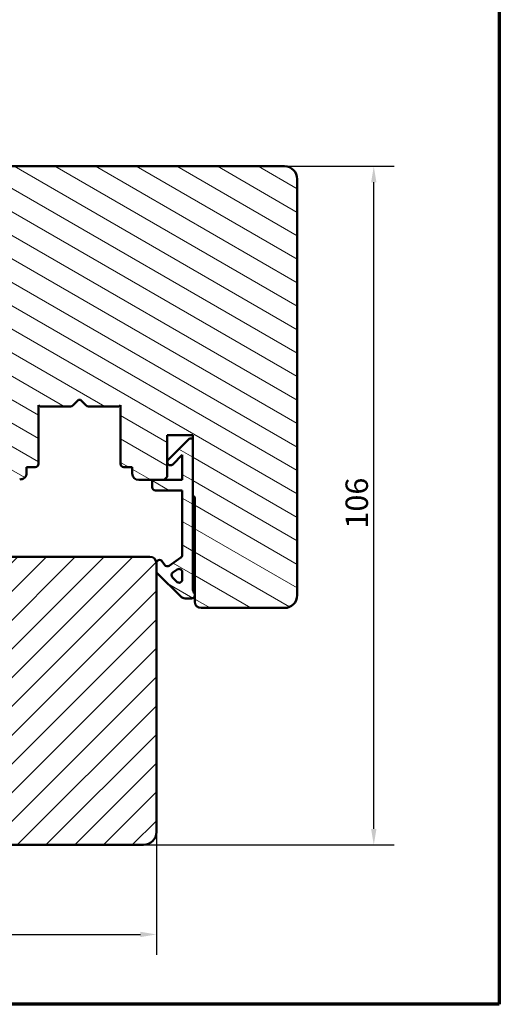
# Model space of a CAD drawing. Units: millimetres. Extents: x 13 to 821, y -287 to 287.
# Drawn here: x 125 to 200, y 10 to 164 of the extents above; entities that cross this region are included whole.
import ezdxf

# ---------------------------------------------------------------- set-up
doc = ezdxf.new("R2010")
doc.units = ezdxf.units.MM
for name, color, linetype, lineweight in [('Border (ISO)', 8, 'Continuous', 70), ('Dimension (ISO)', 3, 'Continuous', 25), ('Hatch (ISO)', 8, 'Continuous', 18), ('Visible (ISO)', 7, 'Continuous', 50)]:
    doc.layers.add(name, color=color, linetype=linetype, lineweight=lineweight)
doc.styles.add('Note Text (ISO)', font='tahoma.ttf')
doc.dimstyles.new('Default (ISO)', dxfattribs={"dimtxt": 3.5, "dimasz": 2.5, "dimexe": 3.175, "dimexo": 0, "dimgap": 0.762, "dimtad": 1, "dimrnd": 1e-08, "dimtxsty": 'Note Text (ISO)', "dimcen": 0.09, "dimdle": 10, "dimclrd": 256, "dimclre": 256, "dimclrt": 256, "dimazin": 2, "dimtfac": 1.001486, "dimtmove": 0, "dimatfit": 3, "dimfxl": 1, "dimtolj": 1, "dimtzin": 0, "dimlwd": -1, "dimlwe": -1, "dimarcsym": 0})
pattern_1 = [(150.0002, (0, 0), (-1.58749, -2.749637), [])]

# ---------------------------------------------------------------- blocks, each defined once
blk = doc.blocks.new('Borders LEIAB A4 Border')
at = {"layer": 'Border (ISO)'}
for p, q in [((200, 287), (200, 10)), ((200, 10), (15, 10))]:
    blk.add_line(p, q, dxfattribs=at)
blk = doc.blocks.new('*D18')
at = {"layer": 'Defpoints', "color": 0, "transparency": 16777216}
for p in [(46.75, 46.91), (146.45, 36.91), (146.45, 20.91)]:
    blk.add_point(p, dxfattribs=at)
at = {"layer": 'Dimension (ISO)', "transparency": 16777216}
for p, q in [((46.75, 46.91), (46.75, 17.74)), ((146.45, 36.91), (146.45, 17.74)), ((49.25, 20.91), (143.95, 20.91))]:
    blk.add_line(p, q, dxfattribs=at)
for points in [[(49.25, 21.33), (49.25, 20.5), (46.75, 20.91)], [(143.95, 21.33), (143.95, 20.5), (146.45, 20.91)]]:
    blk.add_solid(points, dxfattribs=at)
at = {"layer": 'Dimension (ISO)', "transparency": 16777216, "insert": (93.02, 25.32), "char_height": 3.5, "attachment_point": 1, "style": 'Note Text (ISO)'}
blk.add_mtext('\\A1;100', dxfattribs=at)
blk = doc.blocks.new('*D19')
at = {"layer": 'Defpoints', "color": 0, "transparency": 16777216}
for p in [(166.45, 140.91), (180.4, 140.91), (144.45, 34.91)]:
    blk.add_point(p, dxfattribs=at)
at = {"layer": 'Dimension (ISO)', "transparency": 16777216}
for p, q in [((166.45, 140.91), (183.57, 140.91)), ((180.4, 37.41), (180.4, 138.41)), ((144.45, 34.91), (183.57, 34.91))]:
    blk.add_line(p, q, dxfattribs=at)
for points in [[(179.98, 138.41), (180.82, 138.41), (180.4, 140.91)], [(179.98, 37.41), (180.82, 37.41), (180.4, 34.91)]]:
    blk.add_solid(points, dxfattribs=at)
at = {"layer": 'Dimension (ISO)', "transparency": 16777216, "insert": (175.99, 84.32), "char_height": 3.5, "attachment_point": 1, "rotation": 90, "style": 'Note Text (ISO)'}
blk.add_mtext('\\A1;106', dxfattribs=at)

msp = doc.modelspace()

# ---------------------------------------------------------------- hatches: boundary and pattern name
at = {"layer": 'Hatch (ISO)'}
h = msp.add_hatch(dxfattribs=at)
h.set_pattern_fill('ANSI31', color=256, scale=25.4, angle=105.00025, style=0)
h.set_pattern_definition(pattern_1)
edge = h.paths.add_edge_path()
edge.add_line((128.046, 103.601), (128.311, 103.414))
edge.add_line((128.311, 103.414), (133.039, 103.414))
edge.add_ellipse((133.039, 103.914), major_axis=(0.5, 0), ratio=1, start_angle=270, end_angle=315)
edge.add_line((133.393, 103.56), (134.163, 104.331))
edge.add_ellipse((134.446, 104.048), major_axis=(0.283, 0.283), ratio=1, start_angle=0, end_angle=90, ccw=False)
edge.add_line((134.729, 104.331), (135.5, 103.56))
edge.add_ellipse((135.853, 103.914), major_axis=(0.354, -0.354), ratio=1, start_angle=270, end_angle=315)
edge.add_line((135.853, 103.414), (140.581, 103.414))
edge.add_line((140.581, 103.414), (140.846, 103.601))
edge.add_line((140.846, 103.601), (140.846, 94.414))
edge.add_ellipse((141.346, 94.414), major_axis=(0, -0.5), ratio=1, start_angle=270, end_angle=360)
edge.add_line((141.346, 93.914), (142.696, 93.914))
edge.add_line((142.696, 93.914), (142.696, 92.914))
edge.add_ellipse((143.696, 92.914), major_axis=(0, -1), ratio=1, start_angle=270, end_angle=360)
edge.add_line((143.696, 91.914), (145.796, 91.914))
edge.add_line((145.796, 91.914), (147.646, 91.914))
edge.add_line((147.646, 91.914), (148.146, 92.414))
edge.add_line((148.146, 92.414), (148.146, 98.914))
edge.add_line((148.146, 98.914), (152.146, 98.914))
edge.add_line((152.146, 98.914), (152.146, 98.414))
edge.add_line((152.146, 98.414), (152.146, 89.414))
edge.add_ellipse((152.146, 89.114), major_axis=(0.3, 0), ratio=1, start_angle=0, end_angle=90, ccw=False)
edge.add_line((152.446, 89.114), (152.446, 74.067))
edge.add_line((152.446, 74.067), (152.446, 73.914))
edge.add_line((152.446, 73.914), (152.446, 72.914))
edge.add_ellipse((153.446, 72.914), major_axis=(0, -1), ratio=1, start_angle=270, end_angle=360)
edge.add_line((153.446, 71.914), (166.446, 71.914))
edge.add_ellipse((166.446, 73.914), major_axis=(2, 0), ratio=1, start_angle=270, end_angle=360)
edge.add_line((168.446, 73.914), (168.446, 138.914))
edge.add_ellipse((166.446, 138.914), major_axis=(0, 2), ratio=1, start_angle=270, end_angle=360)
edge.add_line((166.446, 140.914), (116.446, 140.914))
edge.add_ellipse((116.446, 139.914), major_axis=(-1, 0), ratio=1, start_angle=270, end_angle=360)
edge.add_line((115.446, 139.914), (115.446, 132.914))
edge.add_line((115.446, 132.914), (115.446, 124.914))
edge.add_ellipse((114.446, 124.914), major_axis=(0, -1), ratio=1, start_angle=0, end_angle=90, ccw=False)
edge.add_line((114.446, 123.914), (105.446, 123.914))
edge.add_line((105.446, 123.914), (93.307, 122.208))
edge.add_ellipse((93.446, 121.217), major_axis=(-0.99, -0.139), ratio=1, start_angle=270, end_angle=352)
edge.add_line((92.446, 121.217), (92.446, 96.699))
edge.add_ellipse((94.446, 96.699), major_axis=(0, -2), ratio=1, start_angle=270, end_angle=355)
edge.add_line((94.272, 94.707), (125.109, 92.009))
edge.add_ellipse((125.196, 93.005), major_axis=(0.996, -0.087), ratio=1, start_angle=270, end_angle=365)
edge.add_line((126.196, 93.005), (126.196, 93.914))
edge.add_line((126.196, 93.914), (127.546, 93.914))
edge.add_ellipse((127.546, 94.414), major_axis=(0.5, 0), ratio=1, start_angle=270, end_angle=360)
edge.add_line((128.046, 94.414), (128.046, 103.601))
h = msp.add_hatch(dxfattribs=at)
h.set_pattern_fill('ANSI31', color=256, scale=25.4, angle=105.00025, style=0)
h.set_pattern_definition(pattern_1)
edge = h.paths.add_edge_path()
edge.add_ellipse((148.167, 78.914), major_axis=(-0.41, -0.287), ratio=1, start_angle=0, end_angle=90)
edge.add_line((148.454, 78.504), (150.283, 79.785))
edge.add_ellipse((149.996, 80.195), major_axis=(0, -0.5), ratio=1, start_angle=35, end_angle=90)
edge.add_line((150.496, 80.195), (150.496, 90.264))
edge.add_line((150.496, 90.264), (146.296, 90.264))
edge.add_ellipse((146.296, 90.764), major_axis=(0, -0.5), ratio=1, start_angle=270, end_angle=360, ccw=False)
edge.add_line((145.796, 90.764), (145.796, 91.914))
edge.add_line((145.796, 91.914), (147.646, 91.914))
edge.add_line((147.646, 91.914), (150.496, 91.914))
edge.add_line((150.496, 91.914), (150.496, 95.85))
edge.add_line((150.496, 95.85), (149, 94.353))
edge.add_ellipse((148.646, 94.707), major_axis=(-0.354, -0.354), ratio=1, start_angle=270, end_angle=450, ccw=False)
edge.add_line((148.293, 95.06), (151.646, 98.414))
edge.add_line((151.646, 98.414), (152.146, 98.414))
edge.add_line((152.146, 98.414), (152.146, 89.414))
edge.add_line((152.146, 89.414), (152.146, 74.967))
edge.add_ellipse((153.646, 74.967), major_axis=(-0.9, 1.2), ratio=1, start_angle=53.1301, end_angle=90)
edge.add_line((152.446, 74.067), (152.446, 73.914))
edge.add_ellipse((151.946, 73.914), major_axis=(0.5, 0), ratio=1, start_angle=270, end_angle=360, ccw=False)
edge.add_line((151.946, 73.414), (150.953, 73.414))
edge.add_ellipse((150.953, 74.414), major_axis=(0.707, -0.707), ratio=1, start_angle=270, end_angle=315, ccw=False)
edge.add_line((150.246, 73.707), (146.593, 77.36))
edge.add_ellipse((146.946, 77.714), major_axis=(0, -0.5), ratio=1, start_angle=270, end_angle=315, ccw=False)
edge.add_line((146.446, 77.714), (146.446, 78.914))
edge.add_ellipse((146.946, 78.914), major_axis=(-0.287, 0.41), ratio=1, start_angle=270, end_angle=415, ccw=False)
edge.add_line((147.356, 79.201), (147.757, 78.627))
edge = h.paths.add_edge_path(flags=0)
edge.add_line((150.496, 77.509), (150.496, 76.361))
edge.add_ellipse((149.996, 76.361), major_axis=(0, -0.5), ratio=1, start_angle=315, end_angle=450, ccw=False)
edge.add_line((149.643, 76.007), (148.967, 76.682))
edge.add_ellipse((149.321, 77.036), major_axis=(-0.354, 0.354), ratio=1, start_angle=350, end_angle=450, ccw=False)
edge.add_line((149.034, 77.446), (149.71, 77.918))
edge.add_ellipse((149.996, 77.509), major_axis=(0.41, 0.287), ratio=1, start_angle=325, end_angle=450, ccw=False)
h = msp.add_hatch(dxfattribs=at)
h.set_pattern_fill('ANSI31', color=256, scale=25.4, style=0)
h.set_pattern_definition([(45, (0, 0), (-2.245064, 2.245064), [])])
edge = h.paths.add_edge_path()
edge.add_line((146.446, 36.914), (146.446, 77.714))
edge.add_line((146.446, 77.714), (146.446, 78.914))
edge.add_ellipse((145.446, 78.914), major_axis=(0, 1), ratio=1, start_angle=270, end_angle=360)
edge.add_line((145.446, 79.914), (123.446, 79.914))
edge.add_ellipse((123.446, 80.914), major_axis=(-1, 0), ratio=1, start_angle=0, end_angle=90, ccw=False)
edge.add_line((122.446, 80.914), (122.446, 87.914))
edge.add_ellipse((120.446, 87.914), major_axis=(0, 2), ratio=1, start_angle=270, end_angle=360)
edge.add_line((120.446, 89.914), (90.946, 89.914))
edge.add_line((90.946, 89.914), (90.446, 89.414))
edge.add_line((90.446, 89.414), (90.446, 88.414))
edge.add_line((90.446, 88.414), (90.446, 88))
edge.add_line((90.446, 88), (90.446, 87.514))
edge.add_line((90.446, 87.514), (90.446, 36.914))
edge.add_ellipse((92.446, 36.914), major_axis=(0, -2), ratio=1, start_angle=270, end_angle=360)
edge.add_line((92.446, 34.914), (114.446, 34.914))
edge.add_line((114.446, 34.914), (114.446, 40.914))
edge.add_line((114.446, 40.914), (118.446, 40.914))
edge.add_line((118.446, 40.914), (118.446, 34.914))
edge.add_line((118.446, 34.914), (144.446, 34.914))
edge.add_ellipse((144.446, 36.914), major_axis=(2, 0), ratio=1, start_angle=270, end_angle=360)

# ---------------------------------------------------------------- linework, layer by layer
at = {"layer": 'Visible (ISO)'}
for p, q in [((166.446, 140.914), (116.446, 140.914)), ((168.446, 73.914), (168.446, 138.914)), ((128.046, 103.601), (128.311, 103.414)), ((128.046, 94.414), (128.046, 103.601)), ((128.311, 103.414), (133.039, 103.414)), ((133.393, 103.56), (134.163, 104.331)), ((134.729, 104.331), (135.5, 103.56)), ((135.853, 103.414), (140.581, 103.414)), ((140.581, 103.414), (140.846, 103.601)), ((140.846, 103.601), (140.846, 94.414)), ((148.146, 92.414), (148.146, 98.914)), ((148.146, 98.914), (152.146, 98.914)), ((152.146, 98.914), (152.146, 89.414)), ((151.646, 98.414), (148.293, 95.06)), ((152.146, 98.414), (151.646, 98.414)), ((152.146, 74.967), (152.146, 98.414)), ((149, 94.353), (150.496, 95.85)), ((150.496, 95.85), (150.496, 91.914)), ((126.196, 93.005), (126.196, 93.914)), ((126.196, 93.914), (127.546, 93.914)), ((141.346, 93.914), (142.696, 93.914)), ((142.696, 93.914), (142.696, 92.914)), ((147.646, 91.914), (148.146, 92.414)), ((143.696, 91.914), (147.646, 91.914)), ((150.496, 91.914), (145.796, 91.914)), ((145.796, 91.914), (145.796, 90.764)), ((146.296, 90.264), (150.496, 90.264)), ((150.496, 90.264), (150.496, 80.195)), ((152.446, 89.114), (152.446, 72.914)), ((145.446, 79.914), (123.446, 79.914)), ((146.446, 36.914), (146.446, 78.914)), ((146.446, 78.914), (146.446, 77.714)), ((147.757, 78.627), (147.356, 79.201)), ((150.283, 79.785), (148.454, 78.504)), ((146.593, 77.36), (150.246, 73.707)), ((149.034, 77.446), (149.71, 77.918)), ((150.496, 77.509), (150.496, 76.361)), ((149.643, 76.007), (148.967, 76.682)), ((152.446, 73.914), (152.446, 74.067)), ((150.953, 73.414), (151.946, 73.414)), ((153.446, 71.914), (166.446, 71.914)), ((118.446, 34.914), (144.446, 34.914))]:
    msp.add_line(p, q, dxfattribs=at)
for centre, radius, start, end in [((166.446, 138.914), 2, 0, 90), ((133.039, 103.914), 0.5, 270, 315), ((134.446, 104.048), 0.4, 45, 135), ((135.853, 103.914), 0.5, 225, 270), ((127.546, 94.414), 0.5, 270, 0), ((141.346, 94.414), 0.5, 180, 270), ((148.646, 94.707), 0.5, 135, 315), ((125.196, 93.005), 1, 265, 0), ((143.696, 92.914), 1, 180, 270), ((146.296, 90.764), 0.5, 180, 270), ((152.146, 89.114), 0.3, 0, 90), ((149.996, 80.195), 0.5, 305, 0), ((145.446, 78.914), 1, 0, 90), ((146.946, 78.914), 0.5, 35, 180), ((148.167, 78.914), 0.5, 215, 305), ((146.946, 77.714), 0.5, 180, 225), ((149.321, 77.036), 0.5, 125, 225), ((149.996, 77.509), 0.5, 0, 125), ((149.996, 76.361), 0.5, 225, 0), ((151.946, 73.914), 0.5, 270, 0), ((153.646, 74.967), 1.5, 180, 216.8699), ((166.446, 73.914), 2, 270, 0), ((150.953, 74.414), 1, 225, 270), ((153.446, 72.914), 1, 180, 270), ((144.446, 36.914), 2, 270, 0)]:
    msp.add_arc(centre, radius, start, end, dxfattribs=at)

# ---------------------------------------------------------------- block references
msp.add_blockref('Borders LEIAB A4 Border', (0, 0))

# ---------------------------------------------------------------- dimensions: what is measured, and where the dimension line sits
at = {"layer": 'Dimension (ISO)'}
for base, p1, p2, angle, override, picture, middle in [((180.399, 140.914), (144.446, 34.914), (166.446, 140.914), 270, {"dimgap": 0.762, "dimdec": 2, "dimtol": 0, "dimlim": 0, "dimtp": 0, "dimtm": 0, "dimtdec": 2, "dimtofl": 0, "dimatfit": 1}, '*D19', (180.399, 87.914)), ((146.446, 20.914), (46.746, 46.914), (146.446, 36.914), 180, {"dimgap": 0.762, "dimdec": 0, "dimtol": 0, "dimlim": 0, "dimtp": 0, "dimtm": 0, "dimtdec": 2, "dimtofl": 0, "dimatfit": 1}, '*D18', (96.596, 20.914))]:
    dim = msp.add_linear_dim(base=base, p1=p1, p2=p2, angle=angle, dimstyle='Default (ISO)', override=override, dxfattribs=at)
    dim.commit()
    dim.dimension.update_dxf_attribs({"geometry": picture, "text_midpoint": middle, "dimtype": 160})

doc.saveas('drawing.dxf')
